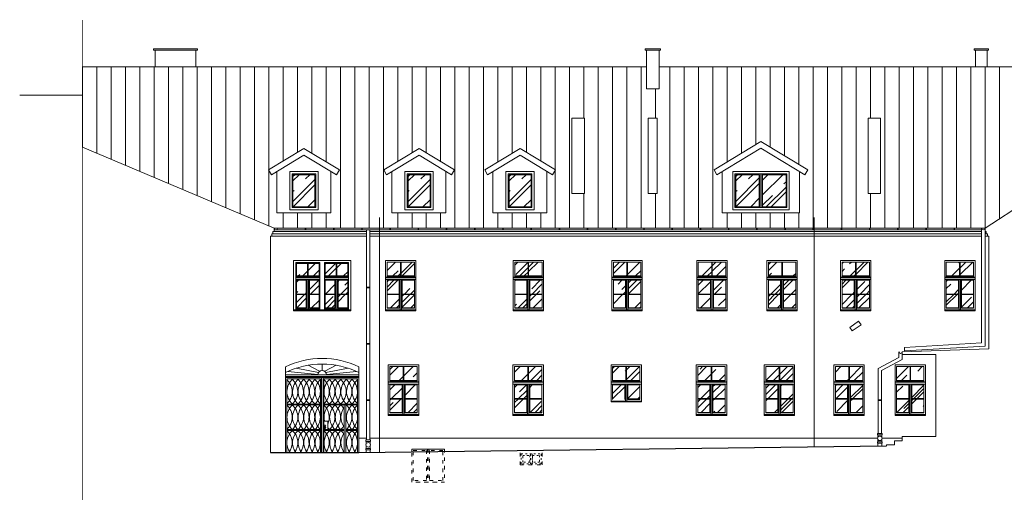
# Model space of a CAD drawing. Units: millimetres. Extents: x -27106 to 104270, y -67064 to 19437.
# Drawn here: x 35450 to 38941, y -50173 to -48468 of the extents above; entities that cross this region are included whole.
import ezdxf

# ---------------------------------------------------------------- set-up
doc = ezdxf.new("R2010")
doc.units = ezdxf.units.MM
doc.linetypes.add('ACAD_ISO03W100', pattern=[30, 12, -18])
for name, color, linetype, lineweight, true_color in [('A_DACH', 7, 'Continuous', 9, 0x8c8c8c), ('A_OBROBKI', 7, 'Continuous', 9, 0x8c8c8c), ('A_OKNA I DRZWI widok', 7, 'Continuous', 9, 0x8c8c8c), ('A_SZKLO', 7, 'Continuous', 9, 0x8c8c8c), ('A_WIDOK', 7, 'Continuous', 9, 0x8c8c8c), ('grunt', 7, 'Continuous', 9, 0x8c8c8c), ('widok dalszy', 7, 'Continuous', 9, 0x8c8c8c), ('ściany 1', 7, 'Continuous', 9, 0x8c8c8c)]:
    doc.layers.add(name, color=color, linetype=linetype, lineweight=lineweight, true_color=true_color)

# ---------------------------------------------------------------- blocks, each defined once
blk = doc.blocks.new('Suwalki okno 108 na 176 II widok')
at = {"layer": 'A_SZKLO'}
h = blk.add_hatch(dxfattribs=at)
h.set_pattern_fill('AR-RROOF', color=256, scale=3, angle=45, style=0)
h.set_pattern_definition([(45, (-102.5000000000036, -168.5), (64.65784407169794, 172.4209175245277), [1143, -152.4, 381, -76.19999999999999]), (45, (-57.77832451707945, -69.8967877906598), (-125.5439805725468, 17.78090711971693), [228.6, -25.146, 457.2, -57.15000000000001]), (45, (-121.3585378542484, -95.7599254193392), (244.0833613706596, 316.2846205840556), [609.5999999999999, -106.68, 304.8, -76.19999999999999])])
h.paths.add_polyline_path([(-5.500000000001716, -55.16666666666242), (-5.499999999998177, -5.999999999996355), (-53.00000000000546, -5.999999999999027), (-53.00000000000182, -55.16666666666598)])
h.paths.add_polyline_path([(-55.00000000000182, -55.16666666666613), (-55.00000000000546, -5.999999999999147), (-102.5000000000036, -6.000000000001812), (-102.5000000000019, -55.1666666666697)])
h.paths.add_polyline_path([(-48.50000000000542, -119.3333333333321), (-5.500000000002743, -119.3333333333303), (-5.500000000003642, -70.66666666666606), (-48.50000000000364, -70.66666666666606)])
h.paths.add_polyline_path([(-48.50000000000722, -168.5), (-5.500000000001847, -168.5), (-5.500000000002714, -121.3333333333321), (-48.50000000000549, -121.3333333333321)])
h.paths.add_polyline_path([(-102.5000000000009, -119.3333333333321), (-59.50000000000546, -119.3333333333321), (-59.50000000000545, -70.66666666666606), (-102.5000000000018, -70.66666666666788)])
h.paths.add_polyline_path([(-59.50000000000546, -121.3333333333321), (-102.5000000000009, -121.333333333334), (-102.5, -168.4999999999982), (-59.50000000000546, -168.5)])
at = {"layer": 'A_OBROBKI'}
for p, q in [((-108, -176), (-108, -179)), ((-1.818989403545856e-12, -176), (-1.818989403545856e-12, -179))]:
    blk.add_line(p, q, dxfattribs=at)
blk.add_lwpolyline([(-1.818989403545856e-12, -179), (-108, -179)], dxfattribs=at)
at = {"layer": 'A_OKNA I DRZWI widok'}
for p, q in [((-108.0000000000018, 0), (0, 0)), ((-108.0000000000018, 0), (-108, -176)), ((0, 0), (-1.818989403545856e-12, -176)), ((-102.5000000000036, -6.000000000001819), (-5.499999999998181, -5.999999999996362)), ((-102.5000000000036, -6.000000000001819), (-102.5000000000018, -56.66666666666788)), ((-55.00000000000182, -55.16666666666606), (-55.00000000000546, -5.999999999998181)), ((-53.00000000000182, -55.16666666666606), (-53.00000000000546, -5.999999999998181)), ((-5.499999999998181, -5.999999999996362), (-5.500000000001819, -56.66666666666242)), ((-1.818989403545856e-12, -60.16666666666606), (-108.0000000000018, -60.16666666666606)), ((-1.818989403545856e-12, -61.66666666666606), (-108.0000000000018, -61.66666666666606)), ((-1.818989403545856e-12, -67.66666666666606), (-108.0000000000018, -67.66666666666606)), ((-5.500000000001819, -55.16666666666242), (-102.5000000000018, -55.1666666666697)), ((-5.500000000001819, -56.66666666666242), (-102.5000000000018, -56.6666666666697)), ((-56.50000000000182, -67.66666666666788), (-56.50000000000182, -176)), ((-51.5, -67.66666666666788), (-51.50000000000364, -176)), ((-102.5000000000018, -70.66666666666788), (-102.5, -169.9999999999982)), ((-59.50000000000546, -70.66666666666606), (-102.5000000000018, -70.66666666666788)), ((-59.50000000000546, -70.66666666666606), (-59.50000000000546, -169.9999999999982)), ((-5.500000000003638, -70.66666666666606), (-48.50000000000364, -70.66666666666606)), ((-48.50000000000364, -70.66666666666606), (-48.50000000000728, -170)), ((-5.500000000003638, -70.66666666666606), (-5.500000000001819, -170)), ((-102.5, -119.3333333333321), (-59.50000000000546, -119.3333333333321)), ((-102.5, -121.3333333333339), (-59.50000000000546, -121.3333333333321)), ((-48.50000000000728, -119.3333333333321), (-5.500000000001819, -119.3333333333303)), ((-48.50000000000728, -121.3333333333321), (-5.500000000001819, -121.3333333333321)), ((-102.5, -168.4999999999982), (-59.50000000000364, -168.5)), ((-102.5, -169.9999999999982), (-59.50000000000364, -170)), ((-48.50000000000182, -168.5), (-5.500000000001819, -168.5)), ((-48.50000000000182, -170), (-5.500000000001819, -170)), ((-108.0000000000018, -176), (-1.818989403545856e-12, -176))]:
    blk.add_line(p, q, dxfattribs=at)

msp = doc.modelspace()

# ---------------------------------------------------------------- hatches: boundary and pattern name
at = {"layer": 'A_DACH'}
h = msp.add_hatch(dxfattribs=at)
h.set_pattern_fill('ANSI31', color=256, scale=16, angle=45, style=0)
h.set_pattern_definition([(90, (35672.75764829025, -49207.44033597087), (-50.8, 1.06581410364015e-14), [])])
h.paths.add_polyline_path([(37911.91533549173, -49000.80119179863), (38078.25764829025, -48900.30271114952), (38244.59996108877, -49000.80119179863), (38234.25764829026, -49017.91950263754), (38215.25764829024, -49006.44033597087), (38215.25764829025, -49152.44033597087), (37941.25764829025, -49152.44033597087), (37941.25764829025, -49006.44033597087), (37922.25764829024, -49017.91950263755)], flags=16)
h.paths.add_polyline_path([(37349.59996108877, -49000.80119179863), (37339.25764829025, -49017.91950263755), (37319.25764829024, -49005.8361693042), (37319.25764829024, -49152.44033597087), (37128.25764829025, -49152.44033597087), (37128.25764829025, -49006.44033597087), (37109.25764829024, -49017.91950263754), (37098.91533549172, -49000.80119179863), (37224.25764829024, -48925.07354448285)], flags=16)
h.paths.add_polyline_path([(36991.59996108875, -49000.80119179863), (36981.25764829025, -49017.91950263755), (36961.25764829025, -49005.83616930421), (36961.25764829024, -49152.44033597087), (36770.25764829025, -49152.44033597087), (36770.25764829025, -49006.44033597086), (36751.25764829024, -49017.91950263754), (36740.91533549173, -49000.80119179863), (36866.25764829024, -48925.07354448285)], flags=16)
h.paths.add_polyline_path([(36583.59996108875, -49000.80119179863), (36573.25764829024, -49017.91950263755), (36553.25764829024, -49005.83616930421), (36553.25764829024, -49152.44033597087), (36362.25764829024, -49152.44033597087), (36362.25764829024, -49006.44033597087), (36343.25764829023, -49017.91950263754), (36332.91533549171, -49000.80119179863), (36458.25764829024, -48925.07354448285)], flags=16)
h.paths.add_polyline_path([(38502.25764829024, -49084.09436440692), (38458.25764829026, -49084.09436440692), (38458.25764829025, -48817.16229489663), (38502.25764829024, -48817.16229489663)])
h.paths.add_polyline_path([(37678.75764829026, -48817.16229489663), (37710.25764829025, -48817.16229489663), (37710.25764829026, -49084.09436440692), (37678.75764829025, -49084.09436440692)])
h.paths.add_polyline_path([(37717.25764829024, -48635.44033597087), (37717.25764829025, -48713.35217076038), (37672.25764829025, -48713.35217076038), (37672.25764829026, -48635.44033597087), (35672.75764829025, -48635.44033597087), (35672.75764829025, -48920.44033597086), (36352.75764829012, -49207.44033597087), (38872.7576482903, -49207.44033597087), (39167.25764829025, -49015.44033597087), (39167.25764829025, -48635.44033597087)])
h.paths.add_polyline_path([(37408.25764829024, -48817.16229489663), (37453.25764829024, -48817.16229489663), (37453.25764829023, -49084.09436440692), (37408.25764829024, -49084.09436440692)])
at = {"layer": 'A_SZKLO'}
h = msp.add_hatch(dxfattribs=at)
h.set_pattern_fill('AR-RROOF', color=256, scale=3, angle=45, style=0)
h.set_pattern_definition([(45, (36419.25764829024, -49131.44033597087), (64.65784407169794, 172.4209175245277), [1143, -152.4, 381, -76.19999999999999]), (45, (36463.97932377316, -49032.83712376153), (-125.5439805725468, 17.78090711971693), [228.6, -25.146, 457.2, -57.15000000000001]), (45, (36400.39911043599, -49058.70026139021), (244.0833613706596, 316.2846205840556), [609.5999999999999, -106.68, 304.8, -76.19999999999999])])
h.paths.add_polyline_path([(36419.25764829024, -49131.44033597087), (36497.25764829024, -49131.44033597087), (36497.25764829024, -49017.44033597087), (36419.25764829024, -49017.44033597087)])
h = msp.add_hatch(dxfattribs=at)
h.set_pattern_fill('AR-RROOF', color=256, scale=3, angle=45, style=0)
h.set_pattern_definition([(45, (36827.25764829024, -49131.44033597087), (64.65784407169794, 172.4209175245277), [1143, -152.4, 381, -76.19999999999999]), (45, (36871.97932377316, -49032.83712376153), (-125.5439805725468, 17.78090711971693), [228.6, -25.146, 457.2, -57.15000000000001]), (45, (36808.399110436, -49058.70026139021), (244.0833613706596, 316.2846205840556), [609.5999999999999, -106.68, 304.8, -76.19999999999999])])
h.paths.add_polyline_path([(36827.25764829024, -49131.44033597087), (36905.25764829024, -49131.44033597087), (36905.25764829024, -49017.44033597087), (36827.25764829024, -49017.44033597087)])
h = msp.add_hatch(dxfattribs=at)
h.set_pattern_fill('AR-RROOF', color=256, scale=3, angle=45, style=0)
h.set_pattern_definition([(45, (37185.25764829024, -49131.44033597087), (64.65784407169794, 172.4209175245277), [1143, -152.4, 381, -76.19999999999999]), (45, (37229.97932377316, -49032.83712376153), (-125.5439805725468, 17.78090711971693), [228.6, -25.146, 457.2, -57.15000000000001]), (45, (37166.399110436, -49058.70026139021), (244.0833613706596, 316.2846205840556), [609.5999999999999, -106.68, 304.8, -76.19999999999999])])
h.paths.add_polyline_path([(37185.25764829024, -49131.44033597087), (37263.25764829024, -49131.44033597087), (37263.25764829024, -49017.44033597087), (37185.25764829024, -49017.44033597087)])
h = msp.add_hatch(dxfattribs=at)
h.set_pattern_fill('AR-RROOF', color=256, scale=3, angle=45, style=0)
h.set_pattern_definition([(45, (37989.25764829025, -49131.44033597087), (64.65784407169794, 172.4209175245277), [1143, -152.4, 381, -76.19999999999999]), (45, (38033.97932377318, -49032.83712376154), (-125.5439805725468, 17.78090711971693), [228.6, -25.146, 457.2, -57.15000000000001]), (45, (37970.399110436, -49058.70026139021), (244.0833613706596, 316.2846205840556), [609.5999999999999, -106.68, 304.8, -76.19999999999999])])
h.paths.add_polyline_path([(38167.25764829025, -49017.44033597087), (38084.25764829025, -49017.44033597087), (38084.25764829025, -49131.44033597087), (38167.25764829025, -49131.44033597087)])
h.paths.add_polyline_path([(38072.25764829025, -49017.44033597087), (37989.25764829025, -49017.44033597087), (37989.25764829025, -49131.44033597087), (38072.25764829025, -49131.44033597087)])
h = msp.add_hatch(dxfattribs=at)
h.set_pattern_fill('AR-RROOF', color=256, scale=3, angle=45, style=0)
h.set_pattern_definition([(45, (36432.25764829027, -49489.94033597087), (64.65784407169794, 172.4209175245277), [1143, -152.4, 381, -76.19999999999999]), (45, (36476.97932377319, -49391.33712376153), (-125.5439805725468, 17.78090711971693), [228.6, -25.146, 457.2, -57.15000000000001]), (45, (36413.39911043602, -49417.20026139021), (244.0833613706596, 316.2846205840556), [609.5999999999999, -106.68, 304.8, -76.19999999999999])])
h.paths.add_polyline_path([(36471.00764829026, -49332.44033597087), (36432.25764829027, -49332.44033597087), (36432.25764829027, -49376.60700263754), (36471.00764829026, -49376.60700263754)])
h.paths.add_polyline_path([(36511.75764829026, -49376.60700263753), (36511.75764829025, -49332.44033597087), (36473.00764829025, -49332.44033597087), (36473.00764829026, -49376.60700263754)])
h.paths.add_polyline_path([(36477.50764829026, -49392.10700263754), (36477.50764829025, -49440.7736693042), (36511.75764829025, -49440.7736693042), (36511.75764829025, -49392.10700263754)])
h.paths.add_polyline_path([(36466.50764829025, -49392.10700263754), (36432.25764829027, -49392.10700263754), (36432.25764829027, -49440.7736693042), (36466.50764829025, -49440.7736693042)])
h.paths.add_polyline_path([(36466.50764829025, -49442.7736693042), (36432.25764829027, -49442.7736693042), (36432.25764829027, -49489.94033597087), (36466.50764829025, -49489.94033597087)])
h.paths.add_polyline_path([(36477.50764829025, -49442.7736693042), (36477.50764829025, -49489.94033597087), (36511.75764829025, -49489.94033597087), (36511.75764829025, -49442.7736693042)])
h.paths.add_polyline_path([(36568.00764829027, -49442.7736693042), (36533.75764829027, -49442.7736693042), (36533.75764829027, -49489.94033597087), (36568.00764829027, -49489.94033597087)])
h.paths.add_polyline_path([(36568.00764829027, -49440.7736693042), (36568.00764829026, -49392.10700263754), (36533.75764829027, -49392.10700263754), (36533.75764829027, -49440.7736693042)])
h.paths.add_polyline_path([(36572.50764829026, -49376.60700263754), (36572.50764829027, -49332.44033597087), (36533.75764829027, -49332.44033597087), (36533.75764829026, -49376.60700263753)])
h.paths.add_polyline_path([(36613.25764829025, -49376.60700263754), (36613.25764829025, -49332.44033597087), (36574.50764829026, -49332.44033597087), (36574.50764829026, -49376.60700263754)])
h.paths.add_polyline_path([(36579.00764829027, -49440.7736693042), (36613.25764829025, -49440.7736693042), (36613.25764829025, -49392.10700263754), (36579.00764829027, -49392.10700263754)])
h.paths.add_polyline_path([(36579.00764829027, -49489.94033597087), (36613.25764829025, -49489.94033597087), (36613.25764829025, -49442.7736693042), (36579.00764829027, -49442.7736693042)])
h = msp.add_hatch(dxfattribs=at)
h.set_pattern_fill('AR-RROOF', color=256, scale=3, angle=45, style=0)
h.set_pattern_definition([(45, (37552.25764829026, -49812.94033597087), (64.65784407169794, 172.4209175245277), [1143, -152.4, 381, -76.19999999999999]), (45, (37596.97932377319, -49714.33712376154), (-125.5439805725468, 17.78090711971693), [228.6, -25.146, 457.2, -57.15000000000001]), (45, (37533.39911043601, -49740.20026139022), (244.0833613706596, 316.2846205840556), [609.5999999999999, -106.68, 304.8, -76.19999999999999])])
h.paths.add_polyline_path([(37649.25764829026, -49698.44033597087), (37601.75764829025, -49698.44033597087), (37601.75764829026, -49747.60700263754), (37649.25764829026, -49747.60700263753)])
h.paths.add_polyline_path([(37599.75764829025, -49698.44033597087), (37552.25764829026, -49698.44033597087), (37552.25764829026, -49747.60700263754), (37599.75764829026, -49747.60700263754)])
h.paths.add_polyline_path([(37595.25764829025, -49763.10700263753), (37552.25764829026, -49763.10700263754), (37552.25764829026, -49812.94033597087), (37595.25764829025, -49812.94033597087)])
h.paths.add_polyline_path([(37649.25764829026, -49763.10700263753), (37606.25764829026, -49763.10700263753), (37606.25764829025, -49812.94033597087), (37649.25764829026, -49812.94033597087)])

# ---------------------------------------------------------------- linework, layer by layer
at = {"layer": 'A_DACH'}
for p, q in [((35672.75764829026, -48635.44033597087), (37672.25764829025, -48635.44033597087)), ((35672.75764829026, -48920.44033597087), (35672.75764829026, -48635.44033597087)), ((37717.25764829026, -48635.44033597087), (39167.25764829025, -48635.44033597087)), ((35450.37093190852, -48735.44033597087), (35672.75764829026, -48735.44033597087)), ((38078.25764829025, -48900.30271114952), (37911.91533549173, -49000.80119179863)), ((38078.25764829025, -48900.30271114952), (38244.59996108877, -49000.80119179863)), ((36458.25764829024, -48925.07354448285), (36332.91533549171, -49000.80119179863)), ((36458.25764829024, -48925.07354448285), (36583.59996108875, -49000.80119179863)), ((36866.25764829024, -48925.07354448285), (36740.91533549172, -49000.80119179863)), ((36866.25764829024, -48925.07354448285), (36991.59996108877, -49000.80119179863)), ((37224.25764829024, -48925.07354448285), (37098.91533549172, -49000.80119179863)), ((37224.25764829024, -48925.07354448285), (37349.59996108876, -49000.80119179863)), ((38078.25764829025, -48923.66950263753), (37922.25764829024, -49017.91950263754)), ((38078.25764829025, -48923.66950263753), (38234.25764829026, -49017.91950263754)), ((36458.25764829024, -48948.44033597087), (36343.25764829023, -49017.91950263754)), ((36458.25764829024, -48948.44033597087), (36573.25764829024, -49017.91950263755)), ((36866.25764829024, -48948.44033597087), (36751.25764829024, -49017.91950263754)), ((36866.25764829024, -48948.44033597087), (36981.25764829025, -49017.91950263755)), ((37224.25764829024, -48948.44033597087), (37109.25764829024, -49017.91950263754)), ((37224.25764829024, -48948.44033597087), (37339.25764829025, -49017.91950263755)), ((36343.25764829023, -49017.91950263755), (36332.91533549171, -49000.80119179863)), ((36573.25764829024, -49017.91950263755), (36583.59996108875, -49000.80119179863)), ((36751.25764829024, -49017.91950263755), (36740.91533549173, -49000.80119179863)), ((36981.25764829025, -49017.91950263755), (36991.59996108876, -49000.80119179863)), ((37109.25764829024, -49017.91950263755), (37098.91533549172, -49000.80119179863)), ((37339.25764829025, -49017.91950263755), (37349.59996108876, -49000.80119179863)), ((37922.25764829024, -49017.91950263755), (37911.91533549173, -49000.80119179863)), ((38234.25764829026, -49017.91950263755), (38244.59996108877, -49000.80119179863))]:
    msp.add_line(p, q, dxfattribs=at)
at = {"layer": 'A_OBROBKI'}
for p, q in [((36725.89284128406, -49169.88497448628), (36725.89284128406, -50002.5081195902)), ((38266.41259802131, -49169.88497448628), (38266.41259802131, -49982.73674303314)), ((36352.75764829022, -49207.44033597087), (38872.7576482903, -49207.44033597087)), ((36352.75764829024, -49213.44033597087), (38860.75764829027, -49213.44033597087)), ((36462.75764829024, -49213.44033597087), (36462.75764829024, -49207.44033597087)), ((36464.75764829024, -49213.44033597087), (36464.75764829024, -49207.44033597087)), ((36562.75764829024, -49213.44033597087), (36562.75764829024, -49207.44033597087)), ((36564.75764829024, -49213.44033597087), (36564.75764829024, -49207.44033597087)), ((36662.75764829024, -49213.44033597087), (36662.75764829024, -49207.44033597087)), ((36664.75764829024, -49213.44033597087), (36664.75764829024, -49207.44033597087)), ((36680.0903366765, -49958.49975798591), (36680.0903366765, -49213.44033597087)), ((36692.0903366765, -49958.49975798591), (36692.0903366765, -49213.44033597087)), ((36762.75764829024, -49213.44033597087), (36762.75764829024, -49207.44033597087)), ((36764.75764829024, -49213.44033597087), (36764.75764829024, -49207.44033597087)), ((36862.75764829024, -49213.44033597087), (36862.75764829024, -49207.44033597087)), ((36864.75764829024, -49213.44033597087), (36864.75764829024, -49207.44033597087)), ((36962.75764829024, -49213.44033597087), (36962.75764829024, -49207.44033597087)), ((36964.75764829024, -49213.44033597087), (36964.75764829024, -49207.44033597087)), ((37062.75764829024, -49213.44033597087), (37062.75764829024, -49207.44033597087)), ((37064.75764829024, -49213.44033597087), (37064.75764829024, -49207.44033597087)), ((37162.75764829024, -49213.44033597087), (37162.75764829024, -49207.44033597087)), ((37164.75764829024, -49213.44033597087), (37164.75764829024, -49207.44033597087)), ((37262.75764829024, -49213.44033597087), (37262.75764829024, -49207.44033597087)), ((37264.75764829024, -49213.44033597087), (37264.75764829024, -49207.44033597087)), ((37362.75764829024, -49213.44033597087), (37362.75764829024, -49207.44033597087)), ((37364.75764829024, -49213.44033597087), (37364.75764829024, -49207.44033597087)), ((37462.75764829024, -49213.44033597087), (37462.75764829024, -49207.44033597087)), ((37464.75764829024, -49213.44033597087), (37464.75764829024, -49207.44033597087)), ((37562.75764829024, -49213.44033597087), (37562.75764829024, -49207.44033597087)), ((37564.75764829024, -49213.44033597087), (37564.75764829024, -49207.44033597087)), ((37662.75764829024, -49213.44033597087), (37662.75764829024, -49207.44033597087)), ((37664.75764829024, -49213.44033597087), (37664.75764829024, -49207.44033597087)), ((37762.75764829024, -49213.44033597087), (37762.75764829024, -49207.44033597087)), ((37764.75764829024, -49213.44033597087), (37764.75764829024, -49207.44033597087)), ((37862.75764829024, -49213.44033597087), (37862.75764829024, -49207.44033597087)), ((37864.75764829024, -49213.44033597087), (37864.75764829024, -49207.44033597087)), ((37962.75764829024, -49213.44033597087), (37962.75764829024, -49207.44033597087)), ((37964.75764829024, -49213.44033597087), (37964.75764829024, -49207.44033597087)), ((38062.75764829024, -49213.44033597087), (38062.75764829024, -49207.44033597087)), ((38064.75764829024, -49213.44033597087), (38064.75764829024, -49207.44033597087)), ((38162.75764829024, -49213.44033597087), (38162.75764829024, -49207.44033597087)), ((38164.75764829024, -49213.44033597087), (38164.75764829024, -49207.44033597087)), ((38262.75764829024, -49213.44033597087), (38262.75764829024, -49207.44033597087)), ((38264.75764829024, -49213.44033597087), (38264.75764829024, -49207.44033597087)), ((38362.75764829024, -49213.44033597087), (38362.75764829024, -49207.44033597087)), ((38364.75764829024, -49213.44033597087), (38364.75764829024, -49207.44033597087)), ((38462.75764829024, -49213.44033597087), (38462.75764829024, -49207.44033597087)), ((38464.75764829024, -49213.44033597087), (38464.75764829024, -49207.44033597087)), ((38562.75764829024, -49213.44033597087), (38562.75764829024, -49207.44033597087)), ((38564.75764829024, -49213.44033597087), (38564.75764829024, -49207.44033597087)), ((38662.75764829024, -49213.44033597087), (38662.75764829024, -49207.44033597087)), ((38664.75764829024, -49213.44033597087), (38664.75764829024, -49207.44033597087)), ((38762.75764829024, -49213.44033597087), (38762.75764829024, -49207.44033597087)), ((38764.75764829024, -49213.44033597087), (38764.75764829024, -49207.44033597087)), ((38860.75764829028, -49207.44033597087), (38860.75764829028, -49239.88863093051)), ((38860.75764829028, -49207.44033597087), (38860.75764829028, -49614.4700447748)), ((38872.75764829028, -49207.44033597087), (38872.75764829028, -49245.72526295377)), ((38872.75764829028, -49207.44033597087), (38872.75764829029, -49625.76939304156)), ((36680.0903366765, -49416.43723858751), (36692.0903366765, -49416.43723858751)), ((36680.0903366765, -49418.43723858751), (36692.0903366765, -49418.43723858751)), ((36680.0903366765, -49616.43723858751), (36692.0903366765, -49616.43723858751)), ((36680.0903366765, -49618.43723858751), (36692.0903366765, -49618.43723858751)), ((38586.92871163931, -49630.95397157726), (38860.75764829028, -49614.4700447748)), ((38587.64978111338, -49642.93228777), (38586.92871163931, -49630.95397157726)), ((38587.64978111338, -49642.93228776999), (38872.75764829029, -49625.76939304156)), ((38567.25764829025, -49665.93415889489), (38493.58511072937, -49704.49784480959)), ((38567.25764829025, -49645.44033597087), (38567.25764829025, -49665.93415889489)), ((38579.25764829026, -49645.44033597087), (38579.25764829026, -49673.19736920091)), ((38493.58511072937, -49935.22495874672), (38493.58511072937, -49704.49784480959)), ((38579.25764829026, -49673.19736920091), (38505.58511072936, -49711.7610551156)), ((38505.58511072937, -49935.22495874672), (38505.58511072936, -49711.7610551156)), ((36680.0903366765, -49816.43723858751), (36692.0903366765, -49816.43723858751)), ((36680.0903366765, -49818.43723858751), (36692.0903366765, -49818.43723858751)), ((38493.58511072937, -49816.43723858751), (38505.58511072937, -49816.43723858751)), ((38493.58511072937, -49818.43723858751), (38505.58511072937, -49818.43723858751)), ((38491.58511072937, -49935.22495874672), (38507.58511072937, -49935.22495874672)), ((38491.58511072937, -49935.22495874672), (38491.58511072937, -49940.22495874672)), ((38491.58511072937, -49940.22495874672), (38507.58511072937, -49940.22495874672)), ((38492.58511072937, -49940.22495874672), (38492.58511072937, -49948.80238269726)), ((38506.58511072937, -49940.22495874672), (38506.58511072937, -49948.80238269726)), ((38507.58511072937, -49935.22495874672), (38507.58511072937, -49940.22495874672)), ((36678.0903366765, -49958.49975798591), (36694.0903366765, -49958.49975798591)), ((36678.0903366765, -49958.49975798591), (36678.0903366765, -49963.49975798591)), ((36678.0903366765, -49963.49975798591), (36694.0903366765, -49963.49975798591)), ((36679.0903366765, -49963.49975798591), (36679.0903366765, -49972.07718193645)), ((36679.0903366765, -49979.82314862886), (36679.0903366765, -49988.49975798591)), ((36693.0903366765, -49963.49975798591), (36693.0903366765, -49972.07718193645)), ((36693.0903366765, -49979.82314862886), (36693.0903366765, -49988.49975798591)), ((36694.0903366765, -49958.49975798591), (36694.0903366765, -49963.49975798591)), ((38491.58511072937, -49965.22495874672), (38491.58511072937, -49970.22495874672)), ((38491.58511072937, -49965.22495874672), (38507.58511072937, -49965.22495874672)), ((38491.58511072937, -49970.22495874672), (38507.58511072937, -49970.22495874672)), ((38492.58511072937, -49956.54834938967), (38492.58511072937, -49965.22495874672)), ((38492.58511072937, -49970.22495874672), (38492.58511072937, -49979.83399420694)), ((38506.58511072937, -49956.54834938968), (38506.58511072937, -49965.22495874672)), ((38506.58511072937, -49970.22495874672), (38506.58511072936, -49979.65431506256)), ((38507.58511072937, -49965.22495874672), (38507.58511072937, -49970.22495874672)), ((36678.0903366765, -49988.49975798591), (36678.0903366765, -49993.49975798591)), ((36678.0903366765, -49988.49975798591), (36694.0903366765, -49988.49975798591)), ((36678.0903366765, -49993.49975798591), (36694.0903366765, -49993.49975798591)), ((36679.0903366765, -49993.49975798591), (36679.0903366765, -50003.10879344613)), ((36693.0903366765, -49993.49975798591), (36693.09033667649, -50002.92911430175)), ((36694.0903366765, -49988.49975798591), (36694.0903366765, -49993.49975798591))]:
    msp.add_line(p, q, dxfattribs=at)
for points in [[(36421.25764829025, -49497.44033597087), (36421.25764829025, -49500.44033597087), (36624.25764829025, -49500.44033597087), (36624.25764829025, -49497.44033597087)], [(37546.75764829026, -49820.44033597087), (37546.75764829026, -49823.44033597087), (37654.75764829026, -49823.44033597087), (37654.75764829026, -49820.44033597087)]]:
    msp.add_lwpolyline(points, dxfattribs=at)
msp.add_lwpolyline([(38393.0649853443, -49559.04469481161), (38424.33129834649, -49537.12956699052), (38433.34952221272, -49549.99586703801), (38402.08320921053, -49571.9109948591)], close=True, dxfattribs=at)
for centre in [(38499.58511072937, -49952.67536604346), (36686.0903366765, -49975.95016528265)]:
    msp.add_circle(centre, 8, dxfattribs=at)
at = {"layer": 'A_OKNA I DRZWI widok'}
for p, q in [((38072.25764829025, -49017.44033597087), (38072.25764829025, -49131.44033597087)), ((38075.25764829025, -49014.44033597087), (38075.25764829025, -49134.44033597087)), ((38081.25764829025, -49014.44033597087), (38081.25764829025, -49134.44033597087)), ((38084.25764829025, -49017.44033597087), (38084.25764829025, -49131.44033597087)), ((36421.25764829026, -49321.44033597087), (36421.25764829026, -49497.44033597087)), ((36421.25764829025, -49321.44033597087), (36529.25764829026, -49321.44033597087)), ((36421.25764829025, -49321.44033597087), (36421.25764829026, -49497.44033597087)), ((36421.25764829026, -49321.44033597087), (36624.25764829026, -49321.44033597087)), ((36624.25764829026, -49321.44033597087), (36624.25764829026, -49497.44033597087)), ((36429.25764829027, -49494.44033597087), (36429.25764829027, -49329.44033597087)), ((36429.25764829027, -49329.44033597087), (36514.75764829025, -49329.44033597087)), ((36432.25764829027, -49376.60700263754), (36432.25764829027, -49332.44033597087)), ((36432.25764829027, -49332.44033597087), (36511.75764829025, -49332.44033597087)), ((36471.00764829026, -49376.60700263754), (36471.00764829026, -49332.44033597087)), ((36473.00764829026, -49376.60700263754), (36473.00764829025, -49332.44033597087)), ((36511.75764829026, -49376.60700263753), (36511.75764829025, -49332.44033597087)), ((36514.75764829025, -49494.44033597087), (36514.75764829025, -49329.44033597087)), ((36530.75764829027, -49494.44033597087), (36530.75764829027, -49329.44033597087)), ((36530.75764829027, -49329.44033597087), (36616.25764829026, -49329.44033597087)), ((36533.75764829026, -49376.60700263753), (36533.75764829027, -49332.44033597087)), ((36613.25764829025, -49332.44033597087), (36533.75764829027, -49332.44033597087)), ((36572.50764829026, -49376.60700263754), (36572.50764829027, -49332.44033597087)), ((36574.50764829026, -49376.60700263754), (36574.50764829026, -49332.44033597087)), ((36613.25764829025, -49376.60700263754), (36613.25764829025, -49332.44033597087)), ((36616.25764829026, -49494.44033597087), (36616.25764829026, -49329.44033597087)), ((36514.75764829025, -49376.60700263753), (36429.25764829027, -49376.60700263754)), ((36514.75764829025, -49378.10700263753), (36429.25764829027, -49378.10700263754)), ((36514.75764829025, -49381.60700263753), (36429.25764829027, -49381.60700263754)), ((36514.75764829025, -49383.10700263754), (36429.25764829027, -49383.10700263754)), ((36514.75764829025, -49389.10700263754), (36429.25764829027, -49389.10700263754)), ((36466.50764829025, -49392.10700263754), (36432.25764829027, -49392.10700263754)), ((36432.25764829027, -49491.44033597087), (36432.25764829027, -49392.10700263754)), ((36466.50764829025, -49392.10700263754), (36466.50764829025, -49491.44033597087)), ((36469.50764829026, -49389.10700263754), (36469.50764829026, -49494.44033597087)), ((36474.50764829026, -49389.10700263754), (36474.50764829026, -49494.44033597087)), ((36511.75764829025, -49392.10700263754), (36477.50764829026, -49392.10700263754)), ((36477.50764829026, -49392.10700263754), (36477.50764829025, -49491.44033597087)), ((36511.75764829025, -49491.44033597087), (36511.75764829025, -49392.10700263754)), ((36530.75764829027, -49376.60700263753), (36616.25764829025, -49376.60700263754)), ((36530.75764829027, -49378.10700263753), (36616.25764829025, -49378.10700263754)), ((36530.75764829027, -49381.60700263753), (36616.25764829025, -49381.60700263754)), ((36530.75764829027, -49383.10700263754), (36616.25764829025, -49383.10700263754)), ((36530.75764829027, -49389.10700263754), (36616.25764829025, -49389.10700263754)), ((36533.75764829027, -49392.10700263754), (36568.00764829026, -49392.10700263754)), ((36533.75764829027, -49491.44033597087), (36533.75764829027, -49392.10700263754)), ((36568.00764829026, -49392.10700263754), (36568.00764829027, -49491.44033597087)), ((36571.00764829026, -49389.10700263754), (36571.00764829026, -49494.44033597087)), ((36576.00764829026, -49389.10700263754), (36576.00764829026, -49494.44033597087)), ((36579.00764829027, -49392.10700263754), (36613.25764829025, -49392.10700263754)), ((36579.00764829027, -49392.10700263754), (36579.00764829027, -49491.44033597087)), ((36613.25764829025, -49491.44033597087), (36613.25764829025, -49392.10700263754)), ((36432.25764829027, -49440.7736693042), (36466.50764829025, -49440.7736693042)), ((36432.25764829027, -49442.7736693042), (36466.50764829025, -49442.7736693042)), ((36477.50764829025, -49440.7736693042), (36511.75764829026, -49440.7736693042)), ((36477.50764829025, -49442.7736693042), (36511.75764829026, -49442.7736693042)), ((36568.00764829027, -49440.7736693042), (36533.75764829026, -49440.7736693042)), ((36568.00764829027, -49442.7736693042), (36533.75764829026, -49442.7736693042)), ((36613.25764829025, -49440.7736693042), (36579.00764829027, -49440.7736693042)), ((36613.25764829025, -49442.7736693042), (36579.00764829027, -49442.7736693042)), ((36421.25764829026, -49497.44033597087), (36624.25764829026, -49497.44033597087)), ((36421.25764829025, -49497.44033597087), (36529.25764829025, -49497.44033597087)), ((36429.25764829027, -49494.44033597087), (36514.75764829025, -49494.44033597087)), ((36432.25764829027, -49489.94033597087), (36466.50764829026, -49489.94033597087)), ((36432.25764829027, -49491.44033597087), (36466.50764829026, -49491.44033597087)), ((36477.50764829026, -49489.94033597087), (36511.75764829025, -49489.94033597087)), ((36477.50764829026, -49491.44033597087), (36511.75764829025, -49491.44033597087)), ((36530.75764829027, -49494.44033597087), (36616.25764829026, -49494.44033597087)), ((36568.00764829026, -49489.94033597087), (36533.75764829027, -49489.94033597087)), ((36568.00764829026, -49491.44033597087), (36533.75764829027, -49491.44033597087)), ((36613.25764829025, -49489.94033597087), (36579.00764829026, -49489.94033597087)), ((36613.25764829025, -49491.44033597087), (36579.00764829026, -49491.44033597087)), ((37546.75764829026, -49692.44033597087), (37654.75764829026, -49692.44033597087)), ((37546.75764829026, -49692.44033597087), (37546.75764829026, -49820.44033597087)), ((37552.25764829026, -49698.44033597087), (37649.25764829026, -49698.44033597087)), ((37552.25764829026, -49698.44033597087), (37552.25764829026, -49749.10700263754)), ((37599.75764829026, -49747.60700263753), (37599.75764829025, -49698.44033597087)), ((37601.75764829026, -49747.60700263753), (37601.75764829025, -49698.44033597087)), ((37649.25764829026, -49698.44033597087), (37649.25764829026, -49749.10700263753)), ((37654.75764829026, -49692.44033597087), (37654.75764829026, -49820.44033597087)), ((37654.75764829026, -49752.60700263753), (37546.75764829026, -49752.60700263753)), ((37654.75764829026, -49754.10700263753), (37546.75764829026, -49754.10700263753)), ((37654.75764829026, -49760.10700263753), (37546.75764829026, -49760.10700263753)), ((37649.25764829026, -49747.60700263753), (37552.25764829026, -49747.60700263754)), ((37649.25764829026, -49749.10700263753), (37552.25764829026, -49749.10700263754)), ((37552.25764829026, -49763.10700263754), (37552.25764829026, -49814.44033597087)), ((37595.25764829025, -49763.10700263753), (37552.25764829026, -49763.10700263754)), ((37595.25764829025, -49763.10700263753), (37595.25764829025, -49814.44033597087)), ((37598.25764829026, -49760.10700263754), (37598.25764829026, -49820.44033597087)), ((37603.25764829026, -49760.10700263754), (37603.25764829026, -49820.44033597087)), ((37649.25764829026, -49763.10700263753), (37606.25764829026, -49763.10700263753)), ((37606.25764829026, -49763.10700263753), (37606.25764829025, -49814.44033597087)), ((37649.25764829026, -49763.10700263753), (37649.25764829026, -49814.44033597087)), ((37546.75764829026, -49820.44033597087), (37654.75764829026, -49820.44033597087)), ((37546.75764829026, -49820.44033597087), (37654.75764829026, -49820.44033597087)), ((37606.25764829026, -49812.94033597087), (37649.25764829026, -49812.94033597087)), ((37606.25764829026, -49814.44033597087), (37649.25764829026, -49814.44033597087)), ((36840.25764829024, -49990.80931992809), (36956.25764829025, -49990.80931992809))]:
    msp.add_line(p, q, dxfattribs=at)
at = {"layer": 'A_OKNA I DRZWI widok', "linetype": 'ACAD_ISO03W100'}
for p, q in [((36895.75764829027, -49990.80931992809), (36895.75764829027, -50107.8093199281)), ((36900.75764829027, -49990.80931992809), (36900.75764829027, -50107.8093199281))]:
    msp.add_line(p, q, dxfattribs=at)
at = {"layer": 'A_OKNA I DRZWI widok', "linetype": 'ACAD_ISO03W100', "ltscale": 0.5}
for p, q in [((37260.75764829025, -50008.30931992811), (37260.75764829025, -50043.1093199281)), ((37266.75764829025, -50008.30931992811), (37266.75764829025, -50043.1093199281))]:
    msp.add_line(p, q, dxfattribs=at)
at = {"layer": 'A_OKNA I DRZWI widok'}
for points in [[(36408.25764829024, -49142.44033597087), (36508.25764829024, -49142.44033597087), (36508.25764829024, -49006.44033597087), (36408.25764829024, -49006.44033597087)], [(36816.25764829024, -49142.44033597087), (36916.25764829024, -49142.44033597087), (36916.25764829024, -49006.44033597087), (36816.25764829024, -49006.44033597087)], [(37174.25764829024, -49142.44033597087), (37274.25764829024, -49142.44033597087), (37274.25764829024, -49006.44033597087), (37174.25764829024, -49006.44033597087)], [(38178.25764829025, -49142.44033597087), (37978.25764829025, -49142.44033597087), (37978.25764829025, -49006.44033597087), (38178.25764829025, -49006.44033597087)], [(36416.25764829024, -49134.44033597087), (36500.25764829024, -49134.44033597087), (36500.25764829024, -49014.44033597087), (36416.25764829024, -49014.44033597087)], [(36419.25764829024, -49131.44033597087), (36497.25764829024, -49131.44033597087), (36497.25764829024, -49017.44033597087), (36419.25764829024, -49017.44033597087)], [(36824.25764829024, -49134.44033597087), (36908.25764829024, -49134.44033597087), (36908.25764829024, -49014.44033597087), (36824.25764829024, -49014.44033597087)], [(36827.25764829024, -49131.44033597087), (36905.25764829024, -49131.44033597087), (36905.25764829024, -49017.44033597087), (36827.25764829024, -49017.44033597087)], [(37182.25764829024, -49134.44033597087), (37266.25764829024, -49134.44033597087), (37266.25764829024, -49014.44033597087), (37182.25764829024, -49014.44033597087)], [(37185.25764829024, -49131.44033597087), (37263.25764829024, -49131.44033597087), (37263.25764829024, -49017.44033597087), (37185.25764829024, -49017.44033597087)], [(38170.25764829025, -49134.44033597087), (37986.25764829025, -49134.44033597087), (37986.25764829025, -49014.44033597087), (38170.25764829025, -49014.44033597087)]]:
    msp.add_lwpolyline(points, close=True, dxfattribs=at)
for points in [[(38072.25764829025, -49131.44033597087), (37989.25764829025, -49131.44033597087), (37989.25764829025, -49017.44033597087), (38072.25764829025, -49017.44033597087)], [(38084.25764829025, -49017.44033597087), (38167.25764829025, -49017.44033597087), (38167.25764829025, -49131.44033597087), (38084.25764829025, -49131.44033597087)], [(36956.25764829025, -49999.5515659174), (36956.25764829025, -49990.80931992809), (36840.25764829025, -49990.80931992809), (36840.25764829025, -50000.80931992809)]]:
    msp.add_lwpolyline(points, dxfattribs=at)
at = {"layer": 'A_OKNA I DRZWI widok', "linetype": 'ACAD_ISO03W100'}
for points in [[(36840.25764829026, -49990.80931992809), (36956.25764829026, -49990.80931992809), (36956.25764829026, -50107.8093199281), (36840.25764829026, -50107.8093199281)], [(36845.75764829026, -49996.30931992809), (36892.75764829026, -49996.30931992809), (36892.75764829026, -50102.3093199281), (36845.75764829026, -50102.3093199281)], [(36903.75764829026, -50102.3093199281), (36950.75764829026, -50102.3093199281), (36950.75764829026, -49996.30931992809), (36903.75764829026, -49996.30931992809)]]:
    msp.add_lwpolyline(points, close=True, dxfattribs=at)
at = {"layer": 'A_OKNA I DRZWI widok', "linetype": 'ACAD_ISO03W100', "ltscale": 0.5}
for points in [[(37228.35764829026, -50008.30931992811), (37299.15764829025, -50008.30931992811), (37299.15764829025, -50043.1093199281), (37228.35764829026, -50043.1093199281)], [(37258.75764829025, -50037.6093199281), (37233.85764829026, -50037.6093199281), (37233.85764829026, -50013.80931992811), (37258.75764829025, -50013.80931992811)], [(37268.75764829025, -50013.80931992811), (37293.65764829025, -50013.80931992811), (37293.65764829025, -50037.6093199281), (37268.75764829025, -50037.6093199281)]]:
    msp.add_lwpolyline(points, close=True, dxfattribs=at)
at = {"layer": 'A_WIDOK'}
for p, q in [((35925.25764829026, -48570.44033597087), (35925.25764829026, -48575.44033597087)), ((36080.25764829026, -48570.44033597087), (35925.25764829026, -48570.44033597087)), ((36080.25764829026, -48575.44033597087), (35925.25764829026, -48575.44033597087)), ((35930.25764829026, -48575.44033597087), (35930.25764829026, -48635.44033597087)), ((36075.25764829026, -48575.44033597087), (36075.25764829026, -48635.44033597087)), ((36080.25764829026, -48570.44033597087), (36080.25764829026, -48575.44033597087)), ((37667.25764829025, -48570.44033597087), (37667.25764829025, -48575.44033597087)), ((37667.25764829025, -48570.44033597087), (37722.25764829025, -48570.44033597087)), ((37667.25764829025, -48575.44033597087), (37722.25764829025, -48575.44033597087)), ((37672.25764829025, -48575.44033597087), (37672.25764829025, -48713.35217076038)), ((37717.25764829025, -48575.44033597087), (37717.25764829025, -48713.35217076038)), ((37722.25764829025, -48570.44033597087), (37722.25764829025, -48575.44033597087)), ((38834.25764829025, -48570.44033597086), (38834.25764829025, -48575.44033597087)), ((38885.25764829025, -48570.44033597087), (38834.25764829025, -48570.44033597086)), ((38885.25764829025, -48575.44033597087), (38834.25764829025, -48575.44033597087)), ((38839.25764829025, -48575.44033597087), (38839.25764829026, -48635.44033597087)), ((38880.25764829025, -48575.44033597087), (38880.25764829025, -48635.44033597087)), ((38885.25764829025, -48570.44033597087), (38885.25764829025, -48575.44033597087)), ((37672.25764829025, -48713.35217076038), (37717.25764829025, -48713.35217076038)), ((37408.25764829024, -48817.16229489663), (37408.25764829024, -49084.09436440692)), ((37453.25764829024, -48817.16229489663), (37408.25764829024, -48817.16229489663)), ((37453.25764829024, -48817.16229489663), (37453.25764829024, -49084.09436440692)), ((37678.75764829025, -48817.16229489663), (37678.75764829025, -49084.09436440692)), ((37710.25764829025, -48817.16229489663), (37678.75764829025, -48817.16229489663)), ((37710.25764829025, -48817.16229489663), (37710.25764829025, -49084.09436440692)), ((38458.25764829025, -48817.16229489663), (38458.25764829025, -49084.09436440692)), ((38502.25764829024, -48817.16229489663), (38458.25764829025, -48817.16229489663)), ((38502.25764829024, -48817.16229489663), (38502.25764829024, -49084.09436440692)), ((36362.25764829024, -49006.44033597087), (36362.25764829024, -49152.44033597087)), ((36553.25764829024, -49005.83616930421), (36553.25764829024, -49152.44033597087)), ((36770.25764829025, -49006.44033597087), (36770.25764829025, -49152.44033597087)), ((36961.25764829025, -49005.83616930421), (36961.25764829024, -49152.44033597087)), ((37128.25764829025, -49006.44033597087), (37128.25764829025, -49152.44033597087)), ((37319.25764829024, -49005.83616930421), (37319.25764829024, -49152.44033597087)), ((37941.25764829025, -49006.44033597087), (37941.25764829025, -49152.44033597087)), ((38215.25764829024, -49006.44033597087), (38215.25764829024, -49152.44033597087)), ((37453.25764829024, -49084.09436440692), (37408.25764829024, -49084.09436440692)), ((37710.25764829025, -49084.09436440692), (37678.75764829025, -49084.09436440692)), ((38502.25764829024, -49084.09436440692), (38458.25764829025, -49084.09436440692)), ((36553.25764829024, -49152.44033597087), (36362.25764829024, -49152.44033597087)), ((36961.25764829024, -49152.44033597087), (36770.25764829025, -49152.44033597087)), ((37319.25764829024, -49152.44033597087), (37128.25764829025, -49152.44033597087)), ((38215.25764829024, -49152.44033597087), (37941.25764829025, -49152.44033597087)), ((36343.75764829024, -49227.44033597087), (36680.0903366765, -49227.44033597087)), ((36343.75764829024, -49235.44033597087), (36680.0903366765, -49235.44033597087)), ((36348.25764829022, -49219.44033597087), (36680.09033667649, -49219.44033597087)), ((36692.0903366765, -49219.44033597087), (38860.75764829028, -49219.44033597087)), ((36692.0903366765, -49227.44033597087), (38860.75764829028, -49227.44033597087)), ((36692.0903366765, -49235.44033597087), (38860.75764829028, -49235.44033597086)), ((38872.75764829028, -49227.44033597087), (38877.2576482903, -49227.44033597087)), ((38872.75764829028, -49235.44033597086), (38881.75764829028, -49235.44033597087)), ((36392.25764829025, -49699.44033597091), (36392.25764829026, -50003.44033597087)), ((36653.25764829026, -49699.44033597091), (36653.25764829026, -50003.44033597087)), ((36653.25764829026, -49952.44033597087), (36680.0903366765, -49952.44033597087)), ((36692.0903366765, -49952.44033597087), (38491.5885639206, -49952.44033597087)), ((38507.58165753815, -49952.44033597087), (38579.25764829025, -49952.44033597087))]:
    msp.add_line(p, q, dxfattribs=at)
at = {"layer": 'A_WIDOK', "linetype": 'ACAD_ISO03W100'}
for p, q in [((37224.75764829025, -50046.8093199281), (37224.75764829025, -49995.83006984121)), ((37302.75764829025, -50046.8093199281), (37302.75764829025, -49995.10450709387)), ((37224.75764829025, -50046.8093199281), (37302.75764829025, -50046.8093199281)), ((36858.25764829028, -50107.80931992809), (36956.25764829025, -50107.8093199281))]:
    msp.add_line(p, q, dxfattribs=at)
at = {"layer": 'A_WIDOK', "linetype": 'ACAD_ISO03W100', "const_width": 2}
msp.add_lwpolyline([(35672.75764829025, -50171.69829150313), (35672.75764829025, -48468.58728177703)], dxfattribs=at)
at = {"layer": 'A_WIDOK'}
msp.add_arc((36522.75764829026, -49968.27783597093), 298.8375000000136, 64.10698096860676, 115.8930190313932, dxfattribs=at)
at = {"layer": 'grunt', "lineweight": 30}
msp.add_lwpolyline([(36339.25764829025, -50003.44033597087), (36653.25764829026, -50003.44033597087), (38523.25764829025, -49979.44033597087)], dxfattribs=at)
at = {"layer": 'widok dalszy'}
for p, q in [((36430.54893088582, -49704.02195856311), (36509.2603470567, -49719.83130827498)), ((36472.83755422635, -49693.63935305515), (36513.80649523119, -49714.98479036814)), ((36522.75764829026, -49712.19263942796), (36522.75764829026, -49689.44033597091)), ((36572.67774235416, -49693.63935305515), (36531.70880134933, -49714.98479036814)), ((36614.9663656947, -49704.02195856311), (36536.25494952382, -49719.83130827498)), ((36653.25764829026, -49727.93663927668), (36392.25764829026, -49727.93663927668)), ((36653.25764829026, -49732.93663927668), (36392.25764829026, -49732.93663927668)), ((36653.25764829026, -49736.93663927668), (36392.25764829026, -49736.93663927668)), ((36397.25764829026, -49741.93663927668), (36397.25764829026, -50003.44033597087)), ((36516.75764829026, -49741.93663927668), (36397.25764829026, -49741.93663927668)), ((36401.33454555333, -49715.22054980556), (36507.09928024562, -49726.29680958579)), ((36516.75764829026, -50003.44033597087), (36516.75764829026, -49741.93663927668)), ((36519.75764829026, -50003.44033597087), (36519.75764829026, -49736.93663927668)), ((36525.75764829026, -50003.44033597087), (36525.75764829026, -49736.93663927668)), ((36648.25764829026, -49741.93663927668), (36528.75764829026, -49741.93663927668)), ((36528.75764829026, -50003.44033597087), (36528.75764829026, -49741.93663927668)), ((36644.18075102718, -49715.22054980556), (36538.4160163349, -49726.29680958579)), ((36648.25764829026, -49741.93663927668), (36648.25764829026, -50003.44033597087)), ((36516.75764829026, -49831.0823206251), (36397.25764829026, -49831.0823206251)), ((36516.75764829026, -49834.0823206251), (36397.25764829026, -49834.0823206251)), ((36528.75764829026, -49831.0823206251), (36648.25764829026, -49831.0823206251)), ((36528.75764829026, -49834.0823206251), (36648.25764829026, -49834.0823206251)), ((36601.25207237783, -49834.0823206251), (36601.25207237783, -50003.44033597087)), ((36606.25207237783, -49834.0823206251), (36606.25207237783, -50003.44033597087)), ((36516.75764829026, -49921.72800197351), (36397.25764829026, -49921.72800197351)), ((36516.75764829026, -49924.72800197351), (36397.25764829026, -49924.72800197351)), ((36528.75764829026, -49924.72800197351), (36601.25207237783, -49924.72800197351)), ((36542.27882448604, -49921.72800197351), (36601.25207237783, -49921.72800197351)), ((36606.25207237783, -49921.72800197351), (36648.25764829026, -49921.72800197351)), ((36606.25207237783, -49924.72800197351), (36648.25764829026, -49924.72800197351))]:
    msp.add_line(p, q, dxfattribs=at)
msp.add_lwpolyline([(36528.75764829026, -49921.72800197351), (36542.27882448604, -49921.72800197351), (36542.27882448604, -49891.5014113358), (36528.75764829026, -49891.5014113358)], close=True, dxfattribs=at)
for centre in [(36532.70697741918, -49908.33218036663), (36532.70697741918, -49915.91083745071)]:
    msp.add_circle(centre, 2.784973898000317, dxfattribs=at)
for centre, radius, start, end in [((36522.75764829026, -49988.27783597093), 298.8375000000136, 64.10698096859917, 115.8930190314008), ((36456.15822047996, -49787.25947995089), 58.4444471715622, 129.1508995415498, 228.5748256225345), ((36377.85707610055, -49787.25947995089), 58.4444471715622, 311.4251743774655, 50.84910045845053), ((36476.15822047996, -49787.25947995089), 58.4444471715622, 129.1508995415498, 228.5748256225345), ((36397.85707610055, -49787.25947995089), 58.4444471715622, 311.4251743774655, 50.84910045845053), ((36496.15822047996, -49787.25947995089), 58.4444471715622, 129.1508995415498, 228.5748256225345), ((36417.85707610055, -49787.25947995089), 58.4444471715622, 311.4251743774655, 50.84910045845053), ((36516.15822047996, -49787.25947995089), 58.4444471715622, 129.1508995415498, 228.5748256225345), ((36437.85707610055, -49787.25947995089), 58.4444471715622, 311.4251743774655, 50.84910045845053), ((36536.15822047996, -49787.25947995089), 58.4444471715622, 129.1508995415498, 228.5748256225345), ((36457.85707610055, -49787.25947995089), 58.4444471715622, 311.4251743774655, 50.84910045845053), ((36522.75764829026, -49727.93663927668), 15.74399984872434, 0, 180), ((36587.65822047996, -49787.25947995089), 58.4444471715622, 129.1508995415225, 228.5748256225345), ((36509.35707610055, -49787.25947995089), 58.4444471715622, 311.4251743774655, 50.84910045845053), ((36607.65822047996, -49787.25947995089), 58.4444471715622, 129.1508995415225, 228.5748256225345), ((36529.35707610055, -49787.25947995089), 58.4444471715622, 311.4251743774655, 50.84910045845053), ((36627.65822047996, -49787.25947995089), 58.4444471715622, 129.1508995415225, 228.5748256225345), ((36549.35707610055, -49787.25947995089), 58.4444471715622, 311.4251743774655, 50.84910045845053), ((36647.65822047996, -49787.25947995089), 58.4444471715622, 129.1508995415225, 228.5748256225345), ((36569.35707610055, -49787.25947995089), 58.4444471715622, 311.4251743774655, 50.84910045845053), ((36667.65822047996, -49787.25947995089), 58.4444471715622, 129.1508995415225, 228.5748256225345), ((36589.35707610055, -49787.25947995089), 58.4444471715622, 311.4251743774655, 50.84910045845053), ((36357.85707610055, -49787.25947995089), 58.4444471715622, 312.3885069070436, 47.61149309295642), ((36556.15822047996, -49787.25947995089), 58.4444471715622, 132.3885069070436, 227.6114930929564), ((36489.35707610055, -49787.25947995089), 58.4444471715622, 312.3885069070437, 47.61149309295631), ((36687.65822047996, -49787.25947995089), 58.4444471715622, 132.3885069070436, 227.6114930929564), ((36357.85707610055, -49877.90516129931), 58.4444471715622, 312.3885069070436, 47.61149309295642), ((36456.15822047996, -49877.90516129931), 58.4444471715622, 131.4251743774655, 228.5748256225344), ((36377.85707610055, -49877.90516129931), 58.4444471715622, 311.4251743774656, 48.57482562253443), ((36476.15822047996, -49877.90516129931), 58.4444471715622, 131.4251743774655, 228.5748256225344), ((36397.85707610055, -49877.90516129931), 58.4444471715622, 311.4251743774656, 48.57482562253443), ((36496.15822047996, -49877.90516129931), 58.4444471715622, 131.4251743774655, 228.5748256225344), ((36417.85707610055, -49877.90516129931), 58.4444471715622, 311.4251743774656, 48.57482562253443), ((36516.15822047996, -49877.90516129931), 58.4444471715622, 131.4251743774655, 228.5748256225344), ((36437.85707610055, -49877.90516129931), 58.4444471715622, 311.4251743774656, 48.57482562253443), ((36536.15822047996, -49877.90516129931), 58.4444471715622, 131.4251743774655, 228.5748256225344), ((36457.85707610055, -49877.90516129931), 58.4444471715622, 311.4251743774656, 48.57482562253443), ((36556.15822047996, -49877.90516129931), 58.4444471715622, 132.3885069070436, 227.6114930929564), ((36489.35707610055, -49877.90516129931), 58.4444471715622, 334.8914055450491, 47.61149309295631), ((36587.65822047996, -49877.90516129931), 58.4444471715622, 131.4251743774655, 193.4522812894274), ((36509.35707610055, -49877.90516129931), 58.4444471715622, 311.4251743774656, 48.57482562253443), ((36607.65822047996, -49877.90516129931), 58.4444471715622, 131.4251743774655, 228.5748256225344), ((36529.35707610055, -49877.90516129931), 58.4444471715622, 311.4251743774656, 48.57482562253443), ((36627.65822047996, -49877.90516129931), 58.4444471715622, 131.4251743774655, 228.5748256225344), ((36549.35707610055, -49877.90516129931), 58.4444471715622, 27.38483526269902, 48.57482562253443), ((36647.65822047996, -49877.90516129931), 58.4444471715622, 142.5629321099603, 217.4370678900397), ((36647.65822047996, -49877.90516129931), 58.4444471715622, 131.4251743774655, 135.1105810282982), ((36569.35707610055, -49877.90516129931), 58.4444471715622, 311.4251743774656, 48.57482562253443), ((36667.65822047996, -49877.90516129931), 58.4444471715622, 131.4251743774655, 228.5748256225344), ((36589.35707610055, -49877.90516129931), 58.4444471715622, 311.4251743774656, 48.57482562253443), ((36687.65822047996, -49877.90516129931), 58.4444471715622, 132.3885069070436, 227.6114930929564), ((36549.35707610055, -49877.90516129931), 58.4444471715622, 346.7773320226083, 13.22266797739172), ((36587.65822047996, -49877.90516129931), 58.4444471715622, 219.0630009546614, 228.5748256225344), ((36549.35707610055, -49877.90516129931), 58.4444471715622, 311.4251743774656, 332.6151647373009), ((36357.85707610055, -49968.55084264772), 58.4444471715622, 323.3469111944415, 47.61149309295642), ((36456.15822047996, -49968.55084264772), 58.4444471715622, 131.4251743774655, 216.6530888055585), ((36377.85707610055, -49968.55084264772), 58.4444471715622, 323.3469111944415, 48.57482562253443), ((36476.15822047996, -49968.55084264772), 58.4444471715622, 131.4251743774655, 216.6530888055585), ((36397.85707610055, -49968.55084264772), 58.4444471715622, 323.3469111944415, 48.57482562253443), ((36496.15822047996, -49968.55084264772), 58.4444471715622, 131.4251743774655, 216.6530888055585), ((36417.85707610055, -49968.55084264772), 58.4444471715622, 323.3469111944415, 48.57482562253443), ((36516.15822047996, -49968.55084264772), 58.4444471715622, 131.4251743774655, 216.6530888055585), ((36437.85707610055, -49968.55084264772), 58.4444471715622, 323.3469111944415, 48.57482562253443), ((36536.15822047996, -49968.55084264772), 58.4444471715622, 131.4251743774655, 216.6530888055585), ((36457.85707610055, -49968.55084264772), 58.4444471715622, 323.3469111944415, 48.57482562253443), ((36556.15822047996, -49968.55084264772), 58.4444471715622, 132.3885069070436, 216.6530888055585), ((36489.35707610055, -49968.55084264772), 58.4444471715622, 323.3469111944414, 47.61149309295631), ((36587.65822047996, -49968.55084264772), 58.4444471715622, 131.4251743774656, 216.6530888055586), ((36509.35707610055, -49968.55084264772), 58.4444471715622, 323.3469111944414, 48.57482562253441), ((36607.65822047996, -49968.55084264772), 58.4444471715622, 131.4251743774656, 216.6530888055586), ((36529.35707610055, -49968.55084264772), 58.4444471715622, 323.3469111944414, 48.57482562253441), ((36627.65822047996, -49968.55084264772), 58.4444471715622, 131.4251743774656, 216.6530888055586), ((36549.35707610055, -49968.55084264772), 58.4444471715622, 27.38483526269902, 48.57482562253441), ((36647.65822047996, -49968.55084264772), 58.4444471715622, 142.5629321099603, 216.6530888055586), ((36647.65822047996, -49877.90516129931), 58.4444471715622, 224.8894189717018, 228.5748256225344), ((36647.65822047996, -49968.55084264772), 58.4444471715622, 131.4251743774656, 135.1105810282982), ((36569.35707610055, -49968.55084264772), 58.4444471715622, 323.3469111944414, 48.57482562253441), ((36667.65822047996, -49968.55084264772), 58.4444471715622, 131.4251743774656, 216.6530888055586), ((36589.35707610055, -49968.55084264772), 58.4444471715622, 323.3469111944414, 48.57482562253441), ((36687.65822047996, -49968.55084264772), 58.4444471715622, 132.3885069070436, 216.6530888055586), ((36549.35707610055, -49968.55084264772), 58.4444471715622, 346.7773320226083, 13.22266797739172), ((36549.35707610055, -49968.55084264772), 58.4444471715622, 323.3469111944414, 332.6151647373009)]:
    msp.add_arc(centre, radius, start, end, dxfattribs=at)
for p in [(36516.75764829026, -49832.5823206251), (36516.75764829026, -49923.22800197351)]:
    msp.add_point(p, dxfattribs=at)
at = {"layer": 'ściany 1'}
for p, q in [((36352.75764829024, -49207.44033597091), (35672.75764829026, -48920.44033597087)), ((38872.7576482903, -49207.44033597087), (39167.25764829025, -49015.44033597087)), ((36352.75764829024, -49207.44033597091), (36352.75764829024, -49219.44033597087)), ((38872.7576482903, -49207.44033597087), (38872.75764829028, -49219.44033597087)), ((36339.25764829025, -49235.44033597087), (36339.25764829025, -50003.44033597087)), ((36343.75764829024, -49235.44033597087), (36339.25764829026, -49235.44033597087)), ((36343.75764829024, -49227.44033597087), (36343.75764829024, -49235.44033597087)), ((36348.25764829022, -49227.44033597087), (36343.75764829024, -49227.44033597087)), ((36348.25764829023, -49219.44033597087), (36348.25764829022, -49227.44033597087)), ((36352.75764829024, -49219.44033597087), (36348.25764829023, -49219.44033597087)), ((38872.75764829028, -49219.44033597087), (38877.25764829028, -49219.44033597087)), ((38877.25764829028, -49219.44033597087), (38877.2576482903, -49227.44033597087)), ((38877.2576482903, -49227.44033597087), (38881.75764829028, -49227.44033597087)), ((38881.75764829028, -49227.44033597087), (38881.75764829028, -49235.44033597087)), ((38881.75764829028, -49235.44033597087), (38886.25764829025, -49235.44033597087)), ((38886.25764829026, -49235.44033597087), (38886.25764829025, -49635.44033597087)), ((38579.25764829025, -49645.44033597087), (38886.25764829025, -49635.44033597087)), ((38579.25764829025, -49655.44033597087), (38579.25764829025, -49645.44033597087)), ((38579.25764829025, -49655.44033597087), (38698.25764829025, -49655.44033597087)), ((38698.25764829025, -49655.44033597087), (38698.25764829025, -49946.44033597087)), ((38579.25764829025, -49946.44033597087), (38579.25764829025, -49961.44033597087)), ((38579.25764829025, -49946.44033597087), (38698.25764829025, -49946.44033597087)), ((38523.25764829025, -49976.44033597087), (38523.25764829025, -49979.44033597087)), ((38523.25764829025, -49976.44033597087), (38551.25764829025, -49976.44033597087)), ((38551.25764829025, -49961.44033597087), (38551.25764829025, -49976.44033597087)), ((38551.25764829025, -49961.44033597087), (38579.25764829025, -49961.44033597087))]:
    msp.add_line(p, q, dxfattribs=at)
for centre in [(36358.75764829024, -49207.44033597087), (38866.75764829028, -49207.44033597087), (38573.25764829025, -49645.44033597087)]:
    msp.add_arc(centre, 6, 180, 0, dxfattribs=at)

# ---------------------------------------------------------------- block references
at = {"layer": 'A_OKNA I DRZWI widok'}
for p in [(36855.25764829027, -49321.44033597087), (37307.75764829026, -49321.44033597087), (37657.75764829027, -49321.44033597087), (37958.75764829027, -49321.44033597087), (38207.25764829027, -49321.44033597086), (38468.28867226913, -49321.44033597086), (38837.75764829026, -49321.44033597046), (36865.25764829026, -49692.44033597086), (37307.25764829026, -49692.44033597086), (37956.75764829025, -49692.44033597087), (38197.75764829026, -49692.44033597086), (38444.75764829026, -49692.44033597086), (38661.75764829026, -49692.44033597086)]:
    msp.add_blockref('Suwalki okno 108 na 176 II widok', p, dxfattribs=at)

doc.saveas('drawing.dxf')
